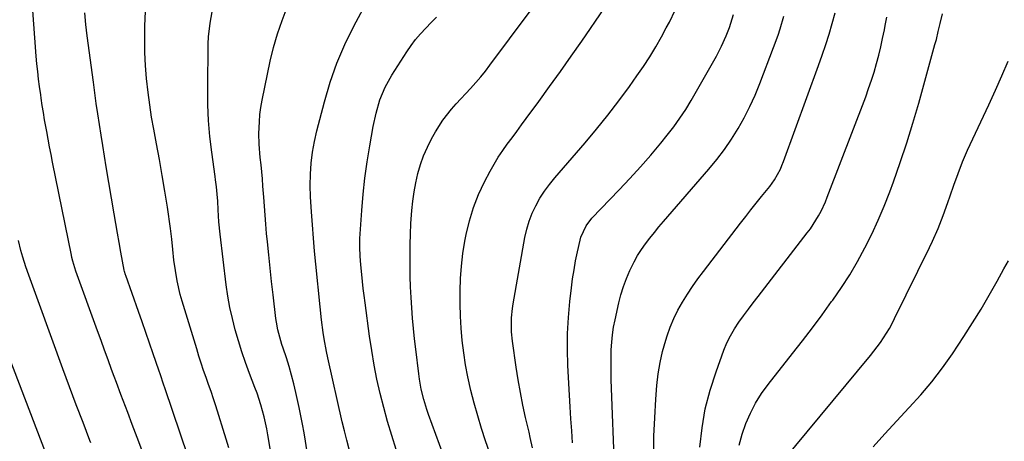
# Model space of a CAD drawing. Units: inches. Extents: x 1889832 to 1895203, y 443151 to 448533.
# Drawn here: x 1894260 to 1894612, y 448075 to 448225 of the extents above; entities that cross this region are included whole.
import ezdxf

# ---------------------------------------------------------------- set-up
doc = ezdxf.new("R2010")
doc.units = ezdxf.units.IN
doc.header["$MEASUREMENT"] = 0
doc.layers.add('7', color=7, linetype='Continuous')
doc.layers.add('8', color=7, linetype='Continuous')

msp = doc.modelspace()

# ---------------------------------------------------------------- linework, layer by layer
at = {"layer": '7', "color": 18}
for points in [[(1894303.51, 448071.84, 1872), (1894301.86, 448076.26, 1872), (1894300.15, 448080.79, 1872), (1894298.53, 448085.08, 1872), (1894297.72, 448087.22, 1872), (1894296.09, 448091.51, 1872), (1894294.48, 448095.8, 1872), (1894293.68, 448097.95, 1872), (1894292.74, 448100.51, 1872), (1894291.47, 448103.94, 1872), (1894290.22, 448107.37, 1872), (1894288.97, 448110.81, 1872), (1894287.72, 448114.24, 1872), (1894280.01, 448135.6, 1872), (1894278.91, 448139.1, 1872), (1894278.56, 448140.52, 1872), (1894278.41, 448141.24, 1872), (1894271.7, 448174.56, 1872), (1894271.15, 448177.28, 1872), (1894270.62, 448180, 1872), (1894270.11, 448182.73, 1872), (1894269.6, 448185.45, 1872), (1894268.84, 448189.63, 1872), (1894268.4, 448192.19, 1872), (1894267.99, 448194.75, 1872), (1894267.61, 448197.32, 1872), (1894267.42, 448198.6, 1872), (1894267.02, 448201.46, 1872), (1894266.67, 448204.18, 1872), (1894266.35, 448206.9, 1872), (1894266.09, 448209.63, 1872), (1894265.86, 448212.36, 1872), (1894263.71, 448241.92, 1872)], [(1894411.14, 448070.11, 1886), (1894405.91, 448084.46, 1886), (1894405.3, 448086.22, 1886), (1894404.23, 448089.78, 1886), (1894403.36, 448093.4, 1886), (1894402.69, 448097.06, 1886), (1894402.44, 448098.91, 1886), (1894401.36, 448107.68, 1886), (1894400.93, 448111.38, 1886), (1894400.54, 448115.09, 1886), (1894400.22, 448118.8, 1886), (1894399.93, 448122.51, 1886), (1894399.7, 448126.23, 1886), (1894399.53, 448129.95, 1886), (1894399.43, 448133.67, 1886), (1894399.37, 448137.39, 1886), (1894399.35, 448141.28, 1886), (1894399.38, 448145.06, 1886), (1894399.48, 448148.84, 1886), (1894399.66, 448152.62, 1886), (1894399.98, 448157.25, 1886), (1894400.33, 448160.58, 1886), (1894400.79, 448163.89, 1886), (1894401.42, 448167.17, 1886), (1894402.16, 448170.44, 1886), (1894403.1, 448173.64, 1886), (1894404.21, 448176.78, 1886), (1894405.54, 448179.83, 1886), (1894407.04, 448182.81, 1886), (1894408.4, 448185.29, 1886), (1894411.05, 448189.52, 1886), (1894414.16, 448193.42, 1886), (1894415.85, 448195.27, 1886), (1894417.53, 448197.13, 1886), (1894419.23, 448198.97, 1886), (1894420.93, 448200.81, 1886), (1894422.89, 448202.98, 1886), (1894424.62, 448204.98, 1886), (1894426.27, 448207.03, 1886), (1894427.89, 448209.13, 1886), (1894449.3, 448237.9, 1886)], [(1894334.62, 448072.56, 1876), (1894333.68, 448075.63, 1876), (1894329.95, 448087.51, 1876), (1894329.13, 448090.06, 1876), (1894328.29, 448092.6, 1876), (1894327.42, 448095.13, 1876), (1894326.52, 448097.65, 1876), (1894325.63, 448100.17, 1876), (1894324.76, 448102.71, 1876), (1894323.94, 448105.25, 1876), (1894323.14, 448107.81, 1876), (1894317.96, 448124.84, 1876), (1894317.28, 448127.24, 1876), (1894316.16, 448132.11, 1876), (1894315.52, 448135.79, 1876), (1894315, 448139.52, 1876), (1894314.64, 448143.28, 1876), (1894314.28, 448147.04, 1876), (1894313.79, 448150.78, 1876), (1894312.66, 448158.41, 1876), (1894311.77, 448164.09, 1876), (1894310.85, 448169.75, 1876), (1894309.85, 448175.41, 1876), (1894308.82, 448181.06, 1876), (1894307.83, 448186.26, 1876), (1894307.06, 448190.62, 1876), (1894306.37, 448194.99, 1876), (1894305.79, 448199.39, 1876), (1894305.23, 448204.33, 1876), (1894304.86, 448209.02, 1876), (1894304.62, 448213.71, 1876), (1894304.58, 448218.41, 1876), (1894304.67, 448223.11, 1876), (1894305.11, 448233.81, 1876)], [(1894377.65, 448072.03, 1882), (1894376.75, 448075.28, 1882), (1894375.92, 448078.56, 1882), (1894375.14, 448081.85, 1882), (1894370.03, 448104.61, 1882), (1894369.55, 448106.87, 1882), (1894368.7, 448111.39, 1882), (1894368.33, 448113.67, 1882), (1894367.7, 448118.23, 1882), (1894367.19, 448122.81, 1882), (1894365.67, 448138.04, 1882), (1894365.23, 448142.72, 1882), (1894364.82, 448147.4, 1882), (1894364.48, 448152.08, 1882), (1894364.17, 448156.77, 1882), (1894363.84, 448162.13, 1882), (1894363.71, 448166.15, 1882), (1894363.8, 448170.17, 1882), (1894364.08, 448174.18, 1882), (1894364.52, 448178.06, 1882), (1894365.17, 448181.9, 1882), (1894366.04, 448185.7, 1882), (1894368.74, 448196.05, 1882), (1894370.82, 448203.02, 1882), (1894373.22, 448209.87, 1882), (1894376.09, 448216.54, 1882), (1894379.28, 448223.07, 1882), (1894386.03, 448235.76, 1882)], [(1894322.69, 448061.55, 1874), (1894311.9, 448093.54, 1874), (1894311.33, 448095.22, 1874), (1894310.16, 448098.58, 1874), (1894309.59, 448100.26, 1874), (1894307.58, 448106.13, 1874), (1894306.29, 448109.9, 1874), (1894304.98, 448113.68, 1874), (1894303.66, 448117.44, 1874), (1894302.34, 448121.21, 1874), (1894297.81, 448134, 1874), (1894297.72, 448134.24, 1874), (1894297.36, 448135.48, 1874), (1894297.25, 448135.98, 1874), (1894296.07, 448142.34, 1874), (1894295.45, 448145.77, 1874), (1894294.83, 448149.21, 1874), (1894294.24, 448152.64, 1874), (1894293.66, 448156.08, 1874), (1894290.87, 448172.89, 1874), (1894290.25, 448176.66, 1874), (1894289.63, 448180.42, 1874), (1894289.02, 448184.19, 1874), (1894288.42, 448187.96, 1874), (1894287.83, 448191.73, 1874), (1894287.27, 448195.5, 1874), (1894286.74, 448199.28, 1874), (1894286.23, 448203.06, 1874), (1894284.08, 448219.61, 1874), (1894283.59, 448223.71, 1874), (1894283.15, 448227.82, 1874)], [(1894350.27, 448067.25, 1878), (1894348.59, 448077.15, 1878), (1894348.19, 448079.32, 1878), (1894347.24, 448083.61, 1878), (1894346.08, 448087.85, 1878), (1894344.71, 448092.03, 1878), (1894343.94, 448094.09, 1878), (1894342.02, 448099.08, 1878), (1894340.6, 448102.93, 1878), (1894339.26, 448106.81, 1878), (1894338.03, 448110.72, 1878), (1894336.89, 448114.66, 1878), (1894335.9, 448118.64, 1878), (1894335.02, 448122.64, 1878), (1894334.32, 448126.67, 1878), (1894333.73, 448130.73, 1878), (1894331.51, 448148.84, 1878), (1894331.06, 448153.16, 1878), (1894330.79, 448157.5, 1878), (1894330.64, 448160.57, 1878), (1894330.45, 448163.11, 1878), (1894330.18, 448165.65, 1878), (1894329.87, 448168.17, 1878), (1894329.7, 448169.44, 1878), (1894328.51, 448178.11, 1878), (1894327.87, 448183.71, 1878), (1894327.4, 448189.33, 1878), (1894327.17, 448194.96, 1878), (1894327.11, 448200.6, 1878), (1894327.3, 448216.75, 1878), (1894327.39, 448219.22, 1878), (1894327.91, 448224.13, 1878), (1894328.65, 448228.13, 1878)], [(1894394.43, 448071.96, 1884), (1894392.81, 448076.9, 1884), (1894391.3, 448081.87, 1884), (1894389.93, 448086.88, 1884), (1894388.65, 448091.92, 1884), (1894387.53, 448096.99, 1884), (1894386.51, 448102.08, 1884), (1894385.65, 448107.21, 1884), (1894384.88, 448112.35, 1884), (1894383.28, 448124.34, 1884), (1894382.96, 448126.84, 1884), (1894382.66, 448129.35, 1884), (1894382.38, 448131.85, 1884), (1894382.12, 448134.36, 1884), (1894381.79, 448137.81, 1884), (1894381.56, 448140.97, 1884), (1894381.43, 448144.13, 1884), (1894381.47, 448147.29, 1884), (1894381.56, 448148.87, 1884), (1894382.14, 448157.29, 1884), (1894382.63, 448163.07, 1884), (1894383.25, 448168.83, 1884), (1894384.04, 448174.57, 1884), (1894384.95, 448180.3, 1884), (1894386.16, 448187.21, 1884), (1894387.2, 448192.03, 1884), (1894388.61, 448196.75, 1884), (1894390.48, 448201.29, 1884), (1894392.88, 448205.57, 1884), (1894398.19, 448213.85, 1884), (1894399.73, 448216.1, 1884), (1894401.35, 448218.28, 1884), (1894403.1, 448220.36, 1884), (1894404.93, 448222.38, 1884), (1894406.85, 448224.32, 1884), (1894408.79, 448226.23, 1884)], [(1894427.69, 448071.01, 1888), (1894426.32, 448075.02, 1888), (1894424.87, 448079.47, 1888), (1894423.5, 448083.95, 1888), (1894422.25, 448088.46, 1888), (1894421.09, 448092.99, 1888), (1894420, 448097.84, 1888), (1894419.17, 448102.14, 1888), (1894418.52, 448106.47, 1888), (1894417.99, 448110.82, 1888), (1894417.63, 448115.19, 1888), (1894417.35, 448119.56, 1888), (1894417.23, 448123.95, 1888), (1894417.2, 448128.51, 1888), (1894417.36, 448132.98, 1888), (1894417.68, 448137.43, 1888), (1894418.24, 448141.86, 1888), (1894418.96, 448146.28, 1888), (1894419.41, 448148.68, 1888), (1894420.57, 448153.54, 1888), (1894422, 448158.31, 1888), (1894423.85, 448162.94, 1888), (1894425.98, 448167.46, 1888), (1894428.01, 448171.31, 1888), (1894429.4, 448173.8, 1888), (1894430.86, 448176.24, 1888), (1894432.44, 448178.61, 1888), (1894434.09, 448180.93, 1888), (1894435.8, 448183.22, 1888), (1894437.5, 448185.51, 1888), (1894439.19, 448187.81, 1888), (1894440.88, 448190.12, 1888), (1894445.31, 448196.2, 1888), (1894449.19, 448201.56, 1888), (1894453.05, 448206.93, 1888), (1894456.87, 448212.34, 1888), (1894460.66, 448217.76, 1888), (1894468.71, 448229.38, 1888)], [(1894457.38, 448074.3, 1892), (1894457.08, 448078.56, 1892), (1894456.8, 448082.83, 1892), (1894456.54, 448087.1, 1892), (1894456.3, 448091.36, 1892), (1894455.74, 448101.94, 1892), (1894455.58, 448107.65, 1892), (1894455.61, 448113.35, 1892), (1894455.92, 448119.04, 1892), (1894456.44, 448124.73, 1892), (1894457, 448129.59, 1892), (1894457.42, 448132.83, 1892), (1894457.91, 448136.06, 1892), (1894458.5, 448139.28, 1892), (1894459.16, 448142.48, 1892), (1894460.08, 448146.67, 1892), (1894460.37, 448147.75, 1892), (1894462.21, 448151.83, 1892), (1894464.28, 448154.48, 1892), (1894474.02, 448164.59, 1892), (1894477.85, 448168.67, 1892), (1894481.62, 448172.81, 1892), (1894485.29, 448177.03, 1892), (1894488.9, 448181.32, 1892), (1894491.19, 448184.11, 1892), (1894493.52, 448187.1, 1892), (1894495.74, 448190.16, 1892), (1894497.81, 448193.33, 1892), (1894499.77, 448196.57, 1892), (1894508.78, 448212.36, 1892), (1894510.63, 448215.89, 1892), (1894512.24, 448219.55, 1892), (1894513.45, 448222.62, 1892), (1894514.85, 448227.26, 1892)], [(1894472.44, 448062.98, 1894), (1894471.24, 448096.74, 1894), (1894471.17, 448099.44, 1894), (1894471.14, 448102.14, 1894), (1894471.16, 448104.84, 1894), (1894471.22, 448107.54, 1894), (1894471.38, 448110.23, 1894), (1894471.65, 448112.91, 1894), (1894472.06, 448115.57, 1894), (1894472.58, 448118.22, 1894), (1894473.92, 448124.23, 1894), (1894474.68, 448127.19, 1894), (1894475.56, 448130.1, 1894), (1894476.62, 448132.96, 1894), (1894477.81, 448135.77, 1894), (1894479.36, 448138.97, 1894), (1894480.6, 448141.19, 1894), (1894481.98, 448143.33, 1894), (1894483.46, 448145.4, 1894), (1894485.03, 448147.42, 1894), (1894486.62, 448149.41, 1894), (1894488.25, 448151.38, 1894), (1894489.91, 448153.33, 1894), (1894506.05, 448171.99, 1894), (1894508.89, 448175.45, 1894), (1894511.6, 448179, 1894), (1894514.12, 448182.69, 1894), (1894516.52, 448186.47, 1894), (1894518.71, 448190.37, 1894), (1894520.76, 448194.34, 1894), (1894522.6, 448198.42, 1894), (1894524.3, 448202.56, 1894), (1894529.19, 448215.45, 1894), (1894530.77, 448219.86, 1894), (1894531.49, 448222.09, 1894), (1894532.83, 448226.58, 1894)], [(1894486.39, 448070.03, 1896), (1894486.47, 448076.64, 1896), (1894486.75, 448083.25, 1896), (1894487.15, 448089.85, 1896), (1894487.53, 448094.8, 1896), (1894487.98, 448098.9, 1896), (1894488.63, 448102.96, 1896), (1894489.56, 448106.96, 1896), (1894490.68, 448110.93, 1896), (1894491.18, 448112.45, 1896), (1894492.3, 448115.58, 1896), (1894493.57, 448118.65, 1896), (1894495.05, 448121.61, 1896), (1894496.66, 448124.52, 1896), (1894498.43, 448127.34, 1896), (1894500.26, 448130.12, 1896), (1894502.19, 448132.84, 1896), (1894504.17, 448135.52, 1896), (1894517.37, 448152.69, 1896), (1894519.23, 448155.09, 1896), (1894521.11, 448157.47, 1896), (1894523.01, 448159.84, 1896), (1894524.93, 448162.2, 1896), (1894527.82, 448165.78, 1896), (1894529.49, 448168.18, 1896), (1894531.61, 448172.03, 1896), (1894532.19, 448173.37, 1896), (1894532.73, 448174.74, 1896), (1894545.26, 448208.96, 1896), (1894546.58, 448212.7, 1896), (1894547.84, 448216.46, 1896), (1894549, 448220.24, 1896), (1894550.1, 448224.05, 1896), (1894551.16, 448227.87, 1896)], [(1894502.9, 448072.73, 1898), (1894503.67, 448079.61, 1898), (1894504.81, 448086.4, 1898), (1894506.53, 448093.08, 1898), (1894508.63, 448099.67, 1898), (1894511.44, 448107.34, 1898), (1894512.53, 448109.98, 1898), (1894513.76, 448112.54, 1898), (1894515.2, 448115, 1898), (1894516.78, 448117.38, 1898), (1894518.48, 448119.69, 1898), (1894520.2, 448122, 1898), (1894521.93, 448124.29, 1898), (1894523.68, 448126.57, 1898), (1894541.24, 448149.25, 1898), (1894542.33, 448150.73, 1898), (1894543.38, 448152.24, 1898), (1894545.28, 448155.39, 1898), (1894546.14, 448157.02, 1898), (1894547.69, 448160.35, 1898), (1894548.38, 448162.05, 1898), (1894562.08, 448197.88, 1898), (1894563.15, 448200.79, 1898), (1894564.16, 448203.73, 1898), (1894565.08, 448206.69, 1898), (1894565.95, 448209.67, 1898), (1894566.74, 448212.67, 1898), (1894567.48, 448215.68, 1898), (1894568.15, 448218.71, 1898), (1894568.78, 448221.75, 1898), (1894569.08, 448223.33, 1898), (1894569.67, 448226.27, 1898)], [(1894532.5, 448067.75, 1902), (1894563.76, 448105.46, 1902), (1894565, 448107, 1902), (1894567.36, 448110.17, 1902), (1894568.48, 448111.8, 1902), (1894570.56, 448115.15, 1902), (1894571.51, 448116.88, 1902), (1894572.42, 448118.64, 1902), (1894584.91, 448144.02, 1902), (1894585.97, 448146.26, 1902), (1894587.94, 448150.82, 1902), (1894589.7, 448155.46, 1902), (1894591.38, 448160.13, 1902), (1894592.21, 448162.47, 1902), (1894593.53, 448166.24, 1902), (1894595.08, 448170.45, 1902), (1894596.7, 448174.62, 1902), (1894598.46, 448178.74, 1902), (1894600.3, 448182.82, 1902), (1894606.04, 448195.03, 1902), (1894608.41, 448200.17, 1902), (1894610.73, 448205.34, 1902), (1894612.98, 448210.54, 1902)], [(1894564.78, 448072.89, 1904), (1894568.96, 448077.57, 1904), (1894573.21, 448082.17, 1904), (1894577.51, 448086.74, 1904), (1894577.64, 448086.86, 1904), (1894581.79, 448091.43, 1904), (1894585.77, 448096.13, 1904), (1894589.49, 448101.04, 1904), (1894593.04, 448106.09, 1904), (1894597.14, 448112.25, 1904), (1894600.27, 448117.1, 1904), (1894603.32, 448122, 1904), (1894606.23, 448126.98, 1904), (1894609.06, 448132.01, 1904), (1894611.46, 448136.4, 1904), (1894613.05, 448139.26, 1904)], [(1894268.93, 448071.55, 1868), (1894264.84, 448082.14, 1868), (1894260.81, 448092.75, 1868), (1894256.82, 448103.38, 1868)]]:
    msp.add_polyline3d(points, dxfattribs=at)
at = {"layer": '8', "color": 18}
for points in [[(1894362.69, 448070.2, 1880), (1894361.97, 448074.89, 1880), (1894361.48, 448077.92, 1880), (1894360.95, 448080.93, 1880), (1894360.36, 448083.94, 1880), (1894359.73, 448086.94, 1880), (1894358.56, 448092.24, 1880), (1894357.83, 448095.36, 1880), (1894357.03, 448098.47, 1880), (1894356.13, 448101.55, 1880), (1894355.17, 448104.62, 1880), (1894354.02, 448108.13, 1880), (1894353.6, 448109.43, 1880), (1894352.83, 448112.05, 1880), (1894352.14, 448114.68, 1880), (1894351.63, 448117.35, 1880), (1894351.44, 448118.7, 1880), (1894350.42, 448127.18, 1880), (1894349.87, 448131.91, 1880), (1894349.35, 448136.63, 1880), (1894348.86, 448141.36, 1880), (1894348.4, 448146.09, 1880), (1894348.12, 448149.09, 1880), (1894347.83, 448152.33, 1880), (1894347.55, 448155.57, 1880), (1894347.31, 448158.8, 1880), (1894347.08, 448162.04, 1880), (1894346.82, 448165.99, 1880), (1894346.64, 448168.52, 1880), (1894346.41, 448171.05, 1880), (1894346.15, 448173.58, 1880), (1894345.87, 448176.11, 1880), (1894345.45, 448180.98, 1880), (1894345.39, 448184.69, 1880), (1894345.53, 448188.86, 1880), (1894345.74, 448191.48, 1880), (1894346.09, 448194.07, 1880), (1894346.55, 448196.66, 1880), (1894349.4, 448210.56, 1880), (1894350.57, 448215.49, 1880), (1894351.95, 448220.36, 1880), (1894353.63, 448225.13, 1880), (1894355.5, 448229.84, 1880)], [(1894443.05, 448072.53, 1890), (1894442.27, 448076.24, 1890), (1894441.85, 448078.09, 1890), (1894440.64, 448083.32, 1890), (1894439.66, 448087.79, 1890), (1894438.76, 448092.28, 1890), (1894437.98, 448096.78, 1890), (1894437.28, 448101.31, 1890), (1894435.96, 448110.55, 1890), (1894435.63, 448113.88, 1890), (1894435.57, 448115.56, 1890), (1894435.64, 448118.91, 1890), (1894435.97, 448122.25, 1890), (1894436.22, 448123.91, 1890), (1894440.38, 448147.62, 1890), (1894441.03, 448150.56, 1890), (1894441.87, 448153.44, 1890), (1894442.96, 448156.24, 1890), (1894444.23, 448158.97, 1890), (1894445.72, 448161.6, 1890), (1894447.33, 448164.15, 1890), (1894449.12, 448166.58, 1890), (1894451.02, 448168.93, 1890), (1894461.84, 448181.35, 1890), (1894465.99, 448186.26, 1890), (1894470.04, 448191.25, 1890), (1894473.94, 448196.35, 1890), (1894477.74, 448201.54, 1890), (1894480.39, 448205.27, 1890), (1894482.73, 448208.69, 1890), (1894484.98, 448212.16, 1890), (1894487.12, 448215.7, 1890), (1894489.17, 448219.3, 1890), (1894490.88, 448222.44, 1890), (1894491.98, 448224.52, 1890), (1894494.05, 448228.75, 1890)], [(1894516.89, 448073.47, 1900), (1894517.95, 448077.36, 1900), (1894519.25, 448081.19, 1900), (1894520.9, 448084.9, 1900), (1894522.75, 448088.48, 1900), (1894524.92, 448091.89, 1900), (1894527.28, 448095.18, 1900), (1894535.96, 448106.18, 1900), (1894539.52, 448110.76, 1900), (1894543.04, 448115.37, 1900), (1894546.51, 448120.02, 1900), (1894549.93, 448124.71, 1900), (1894550.3, 448125.21, 1900), (1894553.41, 448129.73, 1900), (1894556.39, 448134.33, 1900), (1894559.16, 448139.05, 1900), (1894561.81, 448143.86, 1900), (1894564.25, 448148.77, 1900), (1894566.57, 448153.74, 1900), (1894568.69, 448158.79, 1900), (1894570.68, 448163.9, 1900), (1894571.99, 448167.46, 1900), (1894574.45, 448174.43, 1900), (1894576.8, 448181.43, 1900), (1894578.98, 448188.48, 1900), (1894581.04, 448195.57, 1900), (1894586.84, 448216.48, 1900), (1894587.34, 448218.35, 1900), (1894588.02, 448221.17, 1900), (1894588.7, 448223.98, 1900), (1894589.55, 448227.41, 1900)], [(1894285.31, 448074.27, 1870), (1894284.98, 448075.11, 1870), (1894282.54, 448081.51, 1870), (1894280.12, 448087.92, 1870), (1894277.73, 448094.34, 1870), (1894275.36, 448100.76, 1870), (1894266.99, 448123.63, 1870), (1894266.03, 448126.27, 1870), (1894265.08, 448128.9, 1870), (1894264.14, 448131.54, 1870), (1894263.21, 448134.19, 1870), (1894262.15, 448137.19, 1870), (1894261.03, 448140.64, 1870), (1894260.37, 448142.97, 1870), (1894259.51, 448146.49, 1870)]]:
    msp.add_polyline3d(points, dxfattribs=at)

doc.saveas('drawing.dxf')
